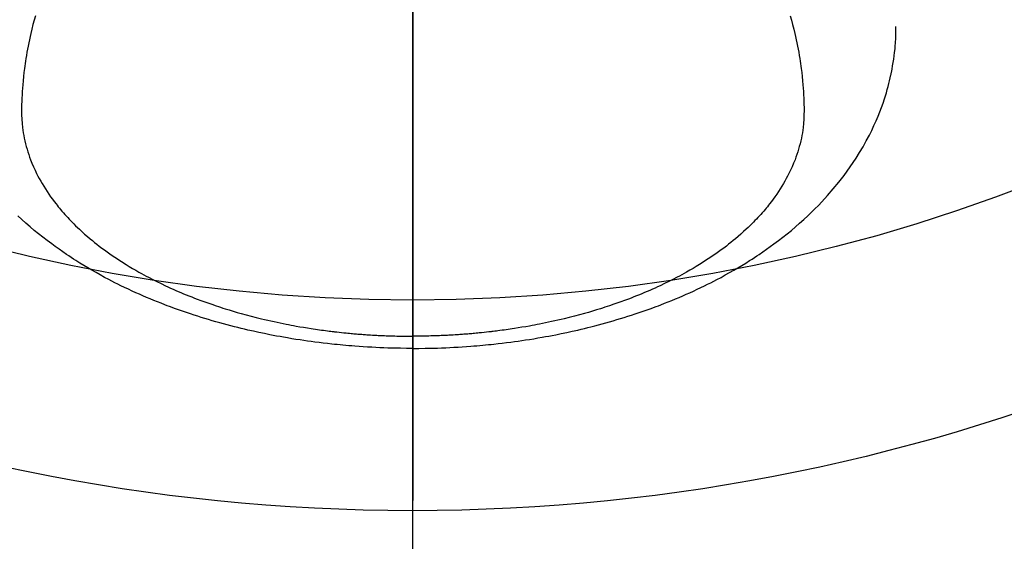
# Model space of a CAD drawing. Extents: x 55896 to 82369, y -25 to 8845.
# Drawn here: x 71218 to 71265, y 7000 to 7025 of the extents above; entities that cross this region are included whole.
import ezdxf

# ---------------------------------------------------------------- set-up
doc = ezdxf.new("R2010")
doc.units = 0
doc.header["$LTSCALE"] = 50
doc.header["$MEASUREMENT"] = 0
doc.linetypes.add('CENTER2', pattern=[1.125, 0.75, -0.125, 0.125, -0.125])
doc.layers.get('0').update_dxf_attribs({"linetype": 'CONTINUOUS'})
for name, color, linetype in [('150-機器', 8, 'CONTINUOUS'), ('160-文字', 254, 'CONTINUOUS'), ('166-寸法B', 11, 'CONTINUOUS')]:
    doc.layers.add(name, color=color, linetype=linetype)
doc.styles.add('KH001', font='txt')
doc.dimstyles.new('KH1xx030', dxfattribs={"dimscale": 30, "dimtxt": 2, "dimasz": 0.6, "dimexe": 0.3, "dimexo": 1.2, "dimgap": 0.5, "dimtad": 3, "dimdec": 1, "dimdsep": 46, "dimlunit": 6, "dimtxsty": 'KH001', "dimblk": 'DOT', "dimcen": 1, "dimdle": 1, "dimclrd": 256, "dimclre": 256, "dimclrt": 256, "dimadec": 0, "dimazin": 0, "dimtfac": 1, "dimtdec": 1, "dimtix": 1, "dimtmove": 2, "dimatfit": 3, "dimldrblk": 'CLOSEDBLANK', "dimfxl": 1, "dimtolj": 1, "dimtzin": 0, "dimlwd": -1, "dimlwe": -1, "dimarcsym": 0})

# ---------------------------------------------------------------- blocks, each defined once
blk = doc.blocks.new('F402_H')
at = {"layer": '150-機器', "color": 161, "linetype": 'CENTER2'}
blk.add_line((0, 136.026), (0, -355.416), dxfattribs=at)
at = {"layer": '150-機器', "color": 13, "linetype": 'Continuous'}
for points in [[(-17.916, -272.218), (-17.974, -272.426), (-18.029, -272.635), (-18.083, -272.845), (-18.133, -273.056), (-18.167, -273.204), (-18.2, -273.354), (-18.231, -273.503), (-18.261, -273.653), (-18.289, -273.801), (-18.317, -273.95), (-18.343, -274.099), (-18.368, -274.248), (-18.386, -274.367), (-18.404, -274.485), (-18.421, -274.604), (-18.436, -274.723), (-18.46, -274.914), (-18.482, -275.106), (-18.501, -275.298), (-18.518, -275.49), (-18.531, -275.651), (-18.541, -275.812), (-18.55, -275.974), (-18.558, -276.135), (-18.564, -276.281), (-18.568, -276.427), (-18.571, -276.573), (-18.571, -276.719), (-18.568, -276.921), (-18.56, -277.123), (-18.546, -277.325), (-18.525, -277.527), (-18.509, -277.652), (-18.49, -277.777), (-18.468, -277.901), (-18.443, -278.025), (-18.414, -278.159), (-18.382, -278.292), (-18.347, -278.424), (-18.31, -278.556), (-18.272, -278.68), (-18.232, -278.803), (-18.189, -278.926), (-18.144, -279.048), (-18.078, -279.215), (-18.008, -279.38), (-17.933, -279.544), (-17.855, -279.706), (-17.793, -279.827), (-17.729, -279.947), (-17.664, -280.066), (-17.596, -280.184), (-17.519, -280.312), (-17.44, -280.438), (-17.358, -280.564), (-17.275, -280.687), (-17.192, -280.805), (-17.108, -280.921), (-17.022, -281.036), (-16.934, -281.149), (-16.883, -281.215), (-16.83, -281.28), (-16.777, -281.344), (-16.724, -281.408), (-16.655, -281.489), (-16.586, -281.569), (-16.515, -281.649), (-16.444, -281.727), (-16.378, -281.799), (-16.311, -281.87), (-16.243, -281.94), (-16.175, -282.01), (-16.09, -282.096), (-16.003, -282.181), (-15.916, -282.265), (-15.827, -282.349), (-15.703, -282.464), (-15.576, -282.577), (-15.448, -282.689), (-15.319, -282.799), (-15.211, -282.888), (-15.103, -282.975), (-14.993, -283.062), (-14.883, -283.148), (-14.76, -283.241), (-14.635, -283.333), (-14.51, -283.424), (-14.384, -283.514), (-14.264, -283.597), (-14.143, -283.68), (-14.022, -283.761), (-13.899, -283.841), (-13.827, -283.888), (-13.753, -283.934), (-13.68, -283.981), (-13.606, -284.026), (-13.456, -284.118), (-13.304, -284.209), (-13.151, -284.297), (-12.998, -284.384), (-12.885, -284.447), (-12.772, -284.509), (-12.659, -284.57), (-12.545, -284.631), (-12.347, -284.734), (-12.147, -284.834), (-11.946, -284.933), (-11.744, -285.029), (-11.622, -285.085), (-11.5, -285.141), (-11.377, -285.196), (-11.255, -285.25), (-11.13, -285.304), (-11.004, -285.357), (-10.879, -285.41), (-10.753, -285.462), (-10.625, -285.513), (-10.496, -285.564), (-10.367, -285.615), (-10.238, -285.664), (-10.054, -285.733), (-9.87, -285.801), (-9.685, -285.866), (-9.499, -285.93), (-9.459, -285.944), (-9.418, -285.957), (-9.378, -285.971), (-9.338, -285.984), (-9.229, -286.02), (-9.121, -286.055), (-9.012, -286.09), (-8.904, -286.125), (-8.715, -286.183), (-8.526, -286.24), (-8.337, -286.295), (-8.147, -286.349), (-7.908, -286.415), (-7.669, -286.478), (-7.429, -286.539), (-7.188, -286.599), (-7.037, -286.635), (-6.886, -286.67), (-6.735, -286.704), (-6.584, -286.737), (-6.443, -286.767), (-6.301, -286.797), (-6.16, -286.826), (-6.018, -286.854), (-5.899, -286.877), (-5.78, -286.9), (-5.661, -286.922), (-5.542, -286.944), (-5.362, -286.975), (-5.181, -287.006), (-5.001, -287.035), (-4.821, -287.063), (-4.723, -287.078), (-4.626, -287.093), (-4.529, -287.107), (-4.432, -287.121), (-4.334, -287.135), (-4.237, -287.148), (-4.139, -287.161), (-4.042, -287.174), (-3.968, -287.183), (-3.895, -287.192), (-3.821, -287.201), (-3.747, -287.21), (-3.712, -287.214), (-3.676, -287.218), (-3.64, -287.222), (-3.605, -287.226), (-3.493, -287.239), (-3.38, -287.251), (-3.268, -287.262), (-3.156, -287.274), (-3.082, -287.281), (-3.007, -287.288), (-2.933, -287.295), (-2.859, -287.302), (-2.797, -287.307), (-2.735, -287.312), (-2.673, -287.318), (-2.611, -287.323), (-2.549, -287.328), (-2.487, -287.333), (-2.425, -287.338), (-2.363, -287.343), (-2.301, -287.347), (-2.238, -287.351), (-2.176, -287.356), (-2.114, -287.36), (-2.014, -287.366), (-1.914, -287.372), (-1.815, -287.378), (-1.715, -287.383), (-1.64, -287.387), (-1.565, -287.391), (-1.49, -287.394), (-1.415, -287.397), (-1.34, -287.401), (-1.265, -287.404), (-1.189, -287.407), (-1.114, -287.409), (-1.027, -287.412), (-0.939, -287.415), (-0.852, -287.417), (-0.764, -287.419), (-0.702, -287.421), (-0.639, -287.422), (-0.577, -287.423), (-0.514, -287.424), (-0.439, -287.426), (-0.363, -287.427), (-0.288, -287.428), (-0.213, -287.428), (-0.16, -287.429), (-0.106, -287.429), (-0.053, -287.428), (0, -287.428)], [(17.916, -272.218), (17.974, -272.426), (18.029, -272.635), (18.083, -272.845), (18.133, -273.056), (18.167, -273.204), (18.2, -273.354), (18.231, -273.503), (18.261, -273.653), (18.289, -273.801), (18.317, -273.95), (18.343, -274.099), (18.368, -274.248), (18.386, -274.367), (18.404, -274.485), (18.421, -274.604), (18.436, -274.723), (18.46, -274.914), (18.482, -275.106), (18.501, -275.298), (18.518, -275.49), (18.531, -275.651), (18.541, -275.812), (18.55, -275.974), (18.558, -276.135), (18.564, -276.281), (18.568, -276.427), (18.571, -276.573), (18.571, -276.719), (18.568, -276.921), (18.56, -277.123), (18.546, -277.325), (18.525, -277.527), (18.509, -277.652), (18.49, -277.777), (18.468, -277.901), (18.443, -278.025), (18.414, -278.159), (18.382, -278.292), (18.347, -278.424), (18.31, -278.556), (18.272, -278.68), (18.232, -278.803), (18.189, -278.926), (18.144, -279.048), (18.078, -279.215), (18.008, -279.38), (17.933, -279.544), (17.855, -279.706), (17.793, -279.827), (17.729, -279.947), (17.664, -280.066), (17.596, -280.184), (17.519, -280.312), (17.44, -280.438), (17.358, -280.564), (17.275, -280.687), (17.192, -280.805), (17.108, -280.921), (17.022, -281.036), (16.934, -281.149), (16.883, -281.215), (16.83, -281.28), (16.777, -281.344), (16.724, -281.408), (16.655, -281.489), (16.586, -281.569), (16.515, -281.649), (16.444, -281.727), (16.378, -281.799), (16.311, -281.87), (16.243, -281.94), (16.175, -282.01), (16.09, -282.096), (16.003, -282.181), (15.916, -282.265), (15.827, -282.349), (15.703, -282.464), (15.576, -282.577), (15.448, -282.689), (15.319, -282.799), (15.211, -282.888), (15.103, -282.975), (14.993, -283.062), (14.883, -283.148), (14.76, -283.241), (14.635, -283.333), (14.51, -283.424), (14.384, -283.514), (14.264, -283.597), (14.143, -283.68), (14.022, -283.761), (13.899, -283.841), (13.827, -283.888), (13.753, -283.934), (13.68, -283.981), (13.606, -284.026), (13.456, -284.118), (13.304, -284.209), (13.151, -284.297), (12.998, -284.384), (12.885, -284.447), (12.772, -284.509), (12.659, -284.57), (12.545, -284.631), (12.347, -284.734), (12.147, -284.834), (11.946, -284.933), (11.744, -285.029), (11.622, -285.085), (11.5, -285.141), (11.377, -285.196), (11.255, -285.25), (11.13, -285.304), (11.004, -285.357), (10.879, -285.41), (10.753, -285.462), (10.625, -285.513), (10.496, -285.564), (10.367, -285.615), (10.238, -285.664), (10.054, -285.733), (9.87, -285.801), (9.685, -285.866), (9.499, -285.93), (9.459, -285.944), (9.418, -285.957), (9.378, -285.971), (9.338, -285.984), (9.229, -286.02), (9.121, -286.055), (9.012, -286.09), (8.904, -286.125), (8.715, -286.183), (8.526, -286.24), (8.337, -286.295), (8.147, -286.349), (7.908, -286.415), (7.669, -286.478), (7.429, -286.539), (7.188, -286.599), (7.037, -286.635), (6.886, -286.67), (6.735, -286.704), (6.584, -286.737), (6.443, -286.767), (6.301, -286.797), (6.16, -286.826), (6.018, -286.854), (5.899, -286.877), (5.78, -286.9), (5.661, -286.922), (5.542, -286.944), (5.362, -286.975), (5.181, -287.006), (5.001, -287.035), (4.821, -287.063), (4.723, -287.078), (4.626, -287.093), (4.529, -287.107), (4.432, -287.121), (4.334, -287.135), (4.237, -287.148), (4.139, -287.161), (4.042, -287.174), (3.968, -287.183), (3.895, -287.192), (3.821, -287.201), (3.747, -287.21), (3.712, -287.214), (3.676, -287.218), (3.64, -287.222), (3.605, -287.226), (3.493, -287.239), (3.38, -287.251), (3.268, -287.262), (3.156, -287.274), (3.082, -287.281), (3.007, -287.288), (2.933, -287.295), (2.859, -287.302), (2.797, -287.307), (2.735, -287.312), (2.673, -287.318), (2.611, -287.323), (2.549, -287.328), (2.487, -287.333), (2.425, -287.338), (2.363, -287.343), (2.301, -287.347), (2.238, -287.351), (2.176, -287.356), (2.114, -287.36), (2.014, -287.366), (1.914, -287.372), (1.815, -287.378), (1.715, -287.383), (1.64, -287.387), (1.565, -287.391), (1.49, -287.394), (1.415, -287.397), (1.34, -287.401), (1.265, -287.404), (1.189, -287.407), (1.114, -287.409), (1.027, -287.412), (0.939, -287.415), (0.852, -287.417), (0.764, -287.419), (0.702, -287.421), (0.639, -287.422), (0.577, -287.423), (0.514, -287.424), (0.439, -287.426), (0.363, -287.427), (0.288, -287.428), (0.213, -287.428), (0.16, -287.429), (0.106, -287.429), (0.053, -287.428), (0, -287.428)], [(0, -288.007), (-0.294, -288.004), (-0.589, -288.001), (-0.883, -287.995), (-1.178, -287.988), (-1.369, -287.981), (-1.561, -287.974), (-1.752, -287.965), (-1.943, -287.955), (-2.146, -287.943), (-2.349, -287.931), (-2.552, -287.917), (-2.754, -287.902), (-2.897, -287.891), (-3.04, -287.879), (-3.182, -287.867), (-3.325, -287.854), (-3.455, -287.842), (-3.586, -287.829), (-3.716, -287.815), (-3.846, -287.801), (-4.047, -287.779), (-4.247, -287.756), (-4.447, -287.731), (-4.647, -287.706), (-4.823, -287.682), (-4.999, -287.658), (-5.174, -287.633), (-5.349, -287.607), (-5.547, -287.576), (-5.745, -287.545), (-5.942, -287.511), (-6.139, -287.477), (-6.301, -287.448), (-6.462, -287.418), (-6.623, -287.388), (-6.784, -287.357), (-7.046, -287.304), (-7.308, -287.249), (-7.569, -287.192), (-7.83, -287.133), (-7.987, -287.096), (-8.144, -287.059), (-8.301, -287.021), (-8.458, -286.982), (-8.636, -286.936), (-8.813, -286.889), (-8.99, -286.842), (-9.167, -286.793), (-9.343, -286.744), (-9.517, -286.693), (-9.692, -286.642), (-9.866, -286.59), (-10.039, -286.537), (-10.211, -286.483), (-10.383, -286.427), (-10.555, -286.371), (-10.746, -286.307), (-10.936, -286.242), (-11.126, -286.175), (-11.316, -286.107), (-11.43, -286.065), (-11.545, -286.022), (-11.659, -285.979), (-11.773, -285.935), (-11.948, -285.867), (-12.122, -285.798), (-12.295, -285.728), (-12.469, -285.657), (-12.639, -285.585), (-12.81, -285.512), (-12.98, -285.438), (-13.149, -285.363), (-13.326, -285.282), (-13.502, -285.2), (-13.677, -285.117), (-13.852, -285.032), (-13.996, -284.961), (-14.139, -284.889), (-14.282, -284.815), (-14.424, -284.741), (-14.63, -284.633), (-14.834, -284.522), (-15.037, -284.409), (-15.239, -284.294), (-15.428, -284.183), (-15.617, -284.07), (-15.803, -283.955), (-15.989, -283.839), (-16.102, -283.767), (-16.215, -283.694), (-16.327, -283.62), (-16.439, -283.546), (-16.617, -283.425), (-16.793, -283.302), (-16.968, -283.177), (-17.141, -283.05), (-17.351, -282.892), (-17.56, -282.732), (-17.765, -282.568), (-17.969, -282.402), (-18.167, -282.235), (-18.363, -282.065), (-18.556, -281.892), (-18.746, -281.716), (-18.917, -281.552), (-19.086, -281.386), (-19.252, -281.217), (-19.415, -281.046), (-19.692, -280.745), (-19.96, -280.436), (-20.22, -280.121), (-20.47, -279.798), (-20.619, -279.596), (-20.764, -279.392), (-20.905, -279.185), (-21.043, -278.975), (-21.21, -278.707), (-21.372, -278.435), (-21.526, -278.159), (-21.673, -277.88), (-21.784, -277.658), (-21.889, -277.433), (-21.991, -277.207), (-22.087, -276.978), (-22.168, -276.775), (-22.246, -276.57), (-22.319, -276.365), (-22.389, -276.157), (-22.435, -276.013), (-22.48, -275.867), (-22.522, -275.721), (-22.562, -275.575), (-22.598, -275.437), (-22.632, -275.298), (-22.664, -275.16), (-22.694, -275.02), (-22.7, -274.993), (-22.706, -274.965), (-22.712, -274.937), (-22.717, -274.91), (-22.748, -274.751), (-22.777, -274.592), (-22.804, -274.433), (-22.829, -274.273), (-22.851, -274.114), (-22.871, -273.954), (-22.889, -273.793), (-22.903, -273.633), (-22.91, -273.538), (-22.916, -273.444), (-22.921, -273.349), (-22.925, -273.254), (-22.928, -273.169), (-22.929, -273.083), (-22.931, -272.998), (-22.931, -272.913), (-22.931, -272.866), (-22.93, -272.818), (-22.929, -272.771), (-22.929, -272.723)], [(0, -288.007), (0.294, -288.004), (0.589, -288.001), (0.883, -287.995), (1.178, -287.988), (1.369, -287.981), (1.561, -287.974), (1.752, -287.965), (1.943, -287.955), (2.146, -287.943), (2.349, -287.931), (2.552, -287.917), (2.754, -287.902), (2.897, -287.891), (3.04, -287.879), (3.182, -287.867), (3.325, -287.854), (3.455, -287.842), (3.586, -287.829), (3.716, -287.815), (3.846, -287.801), (4.047, -287.779), (4.247, -287.756), (4.447, -287.731), (4.647, -287.706), (4.823, -287.682), (4.999, -287.658), (5.174, -287.633), (5.349, -287.607), (5.547, -287.576), (5.745, -287.545), (5.942, -287.511), (6.139, -287.477), (6.301, -287.448), (6.462, -287.418), (6.623, -287.388), (6.784, -287.357), (7.046, -287.304), (7.308, -287.249), (7.569, -287.192), (7.83, -287.133), (7.987, -287.096), (8.144, -287.059), (8.301, -287.021), (8.458, -286.982), (8.636, -286.936), (8.813, -286.889), (8.99, -286.842), (9.167, -286.793), (9.343, -286.744), (9.517, -286.693), (9.692, -286.642), (9.866, -286.59), (10.039, -286.537), (10.211, -286.483), (10.383, -286.427), (10.555, -286.371), (10.746, -286.307), (10.936, -286.242), (11.126, -286.175), (11.316, -286.107), (11.43, -286.065), (11.545, -286.022), (11.659, -285.979), (11.773, -285.935), (11.948, -285.867), (12.122, -285.798), (12.295, -285.728), (12.469, -285.657), (12.639, -285.585), (12.81, -285.512), (12.98, -285.438), (13.149, -285.363), (13.326, -285.282), (13.502, -285.2), (13.677, -285.117), (13.852, -285.032), (13.996, -284.961), (14.139, -284.889), (14.282, -284.815), (14.424, -284.741), (14.63, -284.633), (14.834, -284.522), (15.037, -284.409), (15.239, -284.294), (15.428, -284.183), (15.617, -284.07), (15.803, -283.955), (15.989, -283.839), (16.102, -283.767), (16.215, -283.694), (16.327, -283.62), (16.439, -283.546), (16.617, -283.425), (16.793, -283.302), (16.968, -283.177), (17.141, -283.05), (17.351, -282.892), (17.56, -282.732), (17.765, -282.568), (17.969, -282.402), (18.167, -282.235), (18.363, -282.065), (18.556, -281.892), (18.746, -281.716)]]:
    blk.add_lwpolyline(points, dxfattribs=at)
blk = doc.blocks.new('_ClosedBlank')
at = {"color": 0, "linetype": 'ByBlock', "lineweight": -2}
for p, q in [((-1, 0.1667), (0, 0)), ((-1, 0.1667), (-1, -0.1667)), ((0, 0), (-1, -0.1667))]:
    blk.add_line(p, q, dxfattribs=at)
blk = doc.blocks.new('_Dot')
at = {"color": 0, "linetype": 'ByBlock', "lineweight": -2}
blk.add_line((-0.5, 0), (-1, 0), dxfattribs=at)
at = {"color": 0, "linetype": 'ByBlock', "const_width": 0.5}
blk.add_lwpolyline([(-0.25, 0, 1), (0.25, 0, 1)], format="xyb", close=True, dxfattribs=at)

msp = doc.modelspace()

# ---------------------------------------------------------------- linework, layer by layer
at = {"layer": '150-機器', "color": 13}
for radius in [90.5, 80.5]:
    msp.add_circle((71236.871, 7092.418), radius, dxfattribs=at)
at = {"layer": '166-寸法B'}
msp.add_line((71236.871, 7223.654), (71236.871, 6965.342), dxfattribs=at)

# ---------------------------------------------------------------- block references
at = {"layer": '150-機器', "xscale": -1}
msp.add_blockref('F402_H', (71236.886, 7297.628), dxfattribs=at)

# ---------------------------------------------------------------- leaders
at = {"layer": '160-文字'}
msp.add_leader([(71356.886, 7297.418), (71059.913, 5619.133)], dimstyle='KH1xx030', override={"dimgap": 0.5, "dimtad": 1}, dxfattribs=at)

doc.saveas('drawing.dxf')
